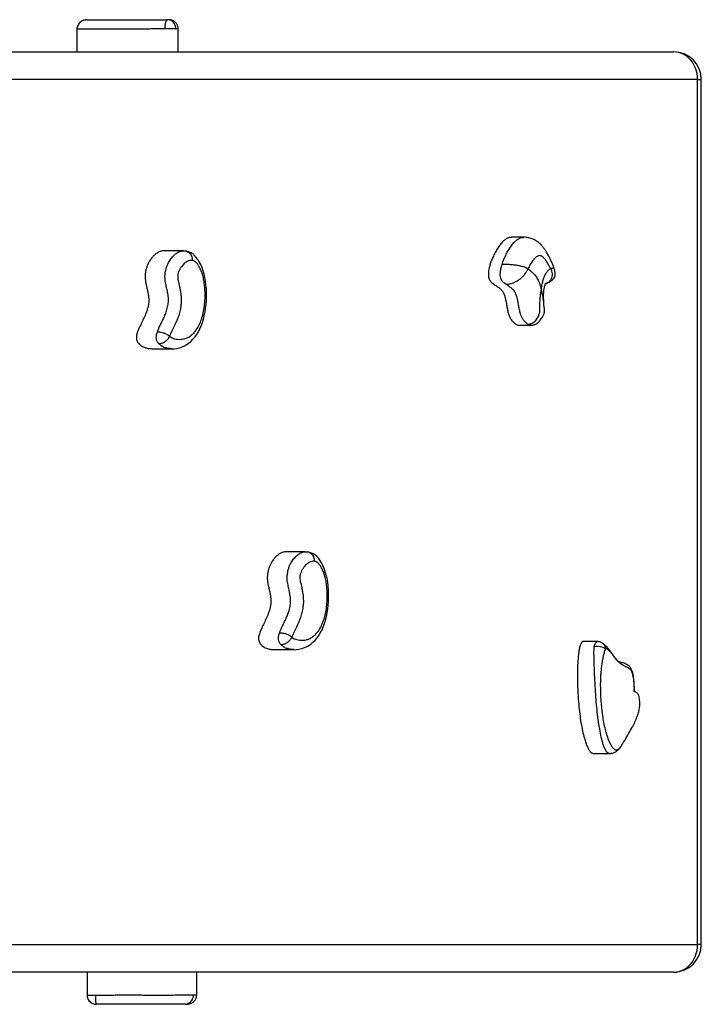
# Model space of a CAD drawing. Units: millimetres. Extents: x 0.22 to 8.85, y 0.2 to 6.87.
# Drawn here: x 5.28 to 6.02, y 3 to 4.07 of the extents above; entities that cross this region are included whole.
import ezdxf

# ---------------------------------------------------------------- set-up
doc = ezdxf.new("R2010")
doc.units = ezdxf.units.MM

msp = doc.modelspace()

# ---------------------------------------------------------------- linework, layer by layer
at = {"color": 7, "linetype": 'Continuous', "lineweight": 25}
for p, q in [((5.3515, 4.0702), (5.352, 4.0702)), ((5.3422, 4.0602), (5.3422, 4.0355)), ((5.452, 4.0603), (5.452, 4.0603)), ((5.4521, 4.0355), (5.4521, 4.0603)), ((5.034, 4.0355), (5.9901, 4.0355)), ((6.0161, 4.0055), (5.06, 4.0055)), ((6.0161, 3.0655), (6.0161, 4.0055)), ((6.0201, 3.0655), (6.0201, 4.0055)), ((5.8272, 3.834), (5.8142, 3.834)), ((5.4578, 3.8192), (5.4364, 3.8192)), ((5.4578, 3.8192), (5.459, 3.8192)), ((5.459, 3.8192), (5.4601, 3.8191)), ((5.8493, 3.7605), (5.8493, 3.7607)), ((5.8225, 3.7384), (5.8355, 3.7384)), ((5.4237, 3.7129), (5.4452, 3.7129)), ((5.5904, 3.4923), (5.569, 3.4923)), ((5.5904, 3.4922), (5.5916, 3.4922)), ((5.5916, 3.4922), (5.5927, 3.4921)), ((5.9074, 3.3947), (5.8919, 3.3947)), ((5.5563, 3.3859), (5.5778, 3.3859)), ((5.9474, 3.3403), (5.9474, 3.3414)), ((5.9329, 3.2808), (5.9327, 3.2804)), ((5.9035, 3.273), (5.9208, 3.273)), ((5.06, 3.0655), (6.0161, 3.0655)), ((5.9901, 3.0355), (5.034, 3.0355)), ((5.3531, 3.0355), (5.3531, 3.0105)), ((5.4722, 3.0108), (5.4722, 3.0355)), ((5.4598, 3.0007), (5.4595, 3.0007))]:
    msp.add_line(p, q, dxfattribs=at)
at = {"color": 8, "linetype": 'Continuous', "lineweight": 25}
for p, q in [((5.3423, 4.0602), (5.3423, 4.0602)), ((6.0161, 4.0055), (6.0201, 4.0055)), ((5.9337, 3.2821), (5.9339, 3.2824)), ((6.0201, 3.0655), (6.0161, 3.0655))]:
    msp.add_line(p, q, dxfattribs=at)
at = {"color": 7, "linetype": 'Continuous', "lineweight": 25, "flags": 128}
for points in [[(6.0161, 4.0055), (6.016, 4.0088), (6.0155, 4.0121), (6.0147, 4.0154), (6.0136, 4.0185), (6.0121, 4.0214), (6.0105, 4.0242), (6.0085, 4.0267), (6.0063, 4.0289), (6.004, 4.0309), (6.0014, 4.0325), (5.9987, 4.0338), (5.9959, 4.0347), (5.9931, 4.0353), (5.9901, 4.0355)], [(5.4453, 3.7128), (5.4476, 3.7129), (5.4507, 3.7133), (5.4537, 3.714), (5.4566, 3.715), (5.4588, 3.716), (5.4608, 3.7171), (5.4634, 3.7188), (5.4658, 3.7208), (5.4681, 3.7231), (5.4702, 3.7256), (5.4722, 3.7284), (5.474, 3.7313), (5.4757, 3.7345), (5.4771, 3.7378), (5.4784, 3.7413), (5.4795, 3.745), (5.4805, 3.7488), (5.4813, 3.7528), (5.4819, 3.7569), (5.4824, 3.7611), (5.4827, 3.7653), (5.4829, 3.7696), (5.4829, 3.7738), (5.4827, 3.778), (5.4823, 3.7821), (5.4818, 3.7862), (5.4811, 3.7901), (5.4802, 3.7939), (5.4792, 3.7976), (5.478, 3.8011), (5.4766, 3.8043), (5.475, 3.8074), (5.4734, 3.8099), (5.4717, 3.8121), (5.47, 3.814), (5.4682, 3.8156), (5.4663, 3.8169), (5.4643, 3.8179), (5.4623, 3.8186), (5.4612, 3.8189), (5.46, 3.8191), (5.46, 3.8191), (5.46, 3.8191), (5.46, 3.8191), (5.46, 3.8191), (5.46, 3.8191), (5.4599, 3.8191)], [(5.5779, 3.3858), (5.5803, 3.3859), (5.5833, 3.3863), (5.5863, 3.387), (5.5892, 3.3881), (5.5914, 3.389), (5.5935, 3.3902), (5.596, 3.3919), (5.5984, 3.3939), (5.6007, 3.3961), (5.6029, 3.3986), (5.6048, 3.4014), (5.6067, 3.4044), (5.6083, 3.4076), (5.6097, 3.4108), (5.611, 3.4143), (5.6121, 3.418), (5.6131, 3.4219), (5.6139, 3.4258), (5.6146, 3.4299), (5.6151, 3.4341), (5.6154, 3.4383), (5.6155, 3.4426), (5.6155, 3.4468), (5.6153, 3.451), (5.615, 3.4552), (5.6145, 3.4592), (5.6138, 3.4631), (5.6129, 3.4669), (5.6118, 3.4706), (5.6106, 3.4741), (5.6093, 3.4773), (5.6077, 3.4804), (5.6061, 3.483), (5.6044, 3.4852), (5.6026, 3.4871), (5.6008, 3.4886), (5.5989, 3.4899), (5.597, 3.4909), (5.5949, 3.4916), (5.5938, 3.4919), (5.5927, 3.4921), (5.5926, 3.4921), (5.5926, 3.4921), (5.5926, 3.4921), (5.5926, 3.4921), (5.5926, 3.4921), (5.5926, 3.4921)], [(5.9475, 3.345), (5.9474, 3.3468), (5.9473, 3.3503), (5.947, 3.3535), (5.9466, 3.3564), (5.946, 3.3592), (5.9454, 3.3615), (5.9449, 3.3632), (5.9441, 3.3648), (5.9431, 3.3664), (5.9419, 3.3678), (5.9404, 3.3691), (5.9391, 3.3699), (5.9385, 3.3702), (5.9382, 3.3703), (5.9382, 3.3704), (5.9381, 3.3704), (5.9381, 3.3704), (5.9381, 3.3704), (5.9381, 3.3704), (5.9381, 3.3704), (5.9381, 3.3704), (5.9381, 3.3704), (5.9381, 3.3704), (5.9381, 3.3704), (5.9381, 3.3704), (5.938, 3.3705), (5.9363, 3.3711), (5.935, 3.3715), (5.934, 3.3717), (5.9334, 3.3718), (5.9328, 3.3719), (5.9319, 3.3722), (5.9313, 3.3724), (5.9309, 3.3726), (5.9305, 3.3728), (5.9299, 3.3733), (5.9292, 3.374), (5.9283, 3.3749), (5.9273, 3.3761)], [(5.9901, 3.0355), (5.9931, 3.0356), (5.9959, 3.0362), (5.9987, 3.0371), (6.0014, 3.0384), (6.004, 3.0401), (6.0063, 3.042), (6.0085, 3.0442), (6.0105, 3.0468), (6.0121, 3.0495), (6.0136, 3.0524), (6.0147, 3.0556), (6.0155, 3.0588), (6.016, 3.0621), (6.0161, 3.0655)]]:
    msp.add_lwpolyline(points, dxfattribs=at)
at = {"color": 8, "linetype": 'Continuous', "lineweight": 25, "flags": 128}
for points in [[(5.4601, 3.8191), (5.4607, 3.819), (5.4623, 3.8184), (5.4638, 3.8174), (5.4651, 3.8161), (5.4661, 3.8146), (5.4669, 3.8128), (5.4673, 3.8109), (5.4673, 3.8089)], [(5.5927, 3.4921), (5.5933, 3.492), (5.595, 3.4914), (5.5965, 3.4904), (5.5978, 3.4892), (5.5988, 3.4876), (5.5995, 3.4858), (5.5999, 3.4839), (5.6, 3.4819)]]:
    msp.add_lwpolyline(points, dxfattribs=at)
at = {"color": 8, "linetype": 'Continuous', "lineweight": 25}
for centre, radius, start, end in [((5.3523, 4.0602), 0.00999, 94.091, 180.0758), ((5.4592, 3.0102), 0.0095, 273.6943, 3.1034)]:
    msp.add_arc(centre, radius, start, end, dxfattribs=at)
at = {"color": 7, "linetype": 'Continuous', "lineweight": 25}
for centre, start, end in [((5.9901, 4.0055), 0, 90), ((5.9901, 3.0655), 270, 0)]:
    msp.add_arc(centre, 0.03, start, end, dxfattribs=at)
for points, knots in [([(5.3515, 4.0702), (5.3514, 4.0701), (5.3512, 4.0701), (5.3507, 4.0701), (5.3499, 4.0699), (5.3489, 4.0696), (5.3477, 4.0692), (5.3465, 4.0684), (5.3453, 4.0675), (5.3443, 4.0664), (5.3434, 4.065), (5.3427, 4.0635), (5.3423, 4.0619), (5.3421, 4.0607), (5.3422, 4.0602), (5.3422, 4.0602)], [0, 0, 0, 0, 0.037942, 0.075466, 0.125478, 0.187287, 0.275744, 0.375268, 0.466902, 0.567463, 0.672178, 0.779312, 0.887776, 0.9969, 1, 1, 1, 1]), ([(5.3528, 4.0702), (5.3527, 4.0702), (5.3523, 4.0702), (5.3521, 4.0702), (5.352, 4.0702)], [0, 0, 0, 0, 0.459582, 1, 1, 1, 1]), ([(5.3533, 4.0702), (5.3537, 4.0702), (5.3549, 4.0702), (5.3577, 4.0703), (5.3612, 4.0703), (5.3647, 4.0703), (5.3674, 4.0703), (5.3698, 4.0703), (5.3716, 4.0703), (5.3736, 4.0703), (5.376, 4.0703), (5.3797, 4.0703), (5.3837, 4.0703), (5.3883, 4.0702), (5.3922, 4.0702), (5.3959, 4.0701), (5.3997, 4.0701), (5.4036, 4.0701), (5.4086, 4.0701), (5.4141, 4.0702), (5.4204, 4.0702), (5.4268, 4.0703), (5.4324, 4.0704), (5.437, 4.0704), (5.4395, 4.0704), (5.4407, 4.0704)], [0, 0, 0, 0, 0.046525, 0.111042, 0.175526, 0.213182, 0.250748, 0.269139, 0.287481, 0.305952, 0.324441, 0.353141, 0.420414, 0.460069, 0.499752, 0.539181, 0.565784, 0.605945, 0.646158, 0.70493, 0.763874, 0.841217, 0.918654, 0.95935, 1, 1, 1, 1]), ([(5.4407, 4.0704), (5.4405, 4.0704), (5.4403, 4.0704), (5.4401, 4.0702), (5.4401, 4.0702)], [0, 0, 0, 0, 0.985642, 1, 1, 1, 1]), ([(5.4425, 4.0702), (5.4425, 4.0702), (5.4419, 4.0704), (5.4413, 4.0704), (5.4407, 4.0704)], [0, 0, 0, 0, 0.0391362, 1, 1, 1, 1]), ([(5.452, 4.0603), (5.4521, 4.0606), (5.4521, 4.0614), (5.4518, 4.0628), (5.4513, 4.0644), (5.4506, 4.0657), (5.4497, 4.0669), (5.4487, 4.0679), (5.4477, 4.0687), (5.4466, 4.0693), (5.4457, 4.0697), (5.4449, 4.07), (5.4442, 4.0701), (5.4437, 4.0702), (5.4432, 4.0703), (5.4427, 4.0703), (5.4422, 4.0704), (5.4418, 4.0704), (5.4413, 4.0704), (5.4409, 4.0704), (5.4409, 4.0704)], [0, 0, 0, 0, 0.031488, 0.102372, 0.169185, 0.232493, 0.292546, 0.349364, 0.402752, 0.452165, 0.496497, 0.534975, 0.569684, 0.605257, 0.646693, 0.704444, 0.772953, 0.879294, 0.984728, 1, 1, 1, 1]), ([(5.4375, 4.0604), (5.4355, 4.0604), (5.4316, 4.0604), (5.4263, 4.0604), (5.4211, 4.0603), (5.4159, 4.0602), (5.4113, 4.0602), (5.4074, 4.0601), (5.4045, 4.0601), (5.4017, 4.0601), (5.3989, 4.0601), (5.3959, 4.0602), (5.3922, 4.0602), (5.3881, 4.0603), (5.384, 4.0603), (5.3804, 4.0603), (5.3775, 4.0603), (5.3747, 4.0603), (5.3721, 4.0603), (5.3695, 4.0603), (5.3664, 4.0603), (5.363, 4.0603), (5.3586, 4.0603), (5.3542, 4.0603), (5.3498, 4.0603), (5.3462, 4.0602), (5.3439, 4.0602), (5.3427, 4.0602), (5.3424, 4.0602), (5.3423, 4.0602)], [0, 0, 0, 0, 0.053317, 0.106891, 0.160473, 0.209317, 0.258058, 0.283526, 0.308949, 0.329486, 0.349996, 0.376242, 0.402581, 0.447232, 0.491913, 0.517985, 0.543973, 0.564836, 0.585708, 0.606442, 0.627195, 0.662276, 0.69743, 0.75473, 0.812123, 0.87285, 0.933543, 0.96678, 1, 1, 1, 1]), ([(5.4495, 4.0604), (5.4492, 4.0604), (5.4487, 4.0604), (5.4476, 4.0604), (5.4463, 4.0604), (5.4448, 4.0604), (5.4431, 4.0604), (5.4413, 4.0604), (5.4394, 4.0604), (5.4382, 4.0604), (5.4375, 4.0604)], [0, 0, 0, 0, 0.1443555, 0.2736709, 0.3901485, 0.4984259, 0.6059994, 0.7219526, 0.8525436, 1, 1, 1, 1]), ([(5.8142, 3.8339), (5.8134, 3.8339), (5.8114, 3.8339), (5.8084, 3.8324), (5.8053, 3.83), (5.8025, 3.8269), (5.7996, 3.823), (5.7969, 3.8186), (5.7945, 3.814), (5.7925, 3.8094), (5.791, 3.8052), (5.7899, 3.8013), (5.7892, 3.7979), (5.7889, 3.795), (5.7889, 3.7923), (5.7892, 3.7899), (5.79, 3.7878), (5.7911, 3.7861), (5.7926, 3.7846), (5.7944, 3.7832), (5.7965, 3.7818), (5.7989, 3.7803), (5.8013, 3.7785), (5.8035, 3.7765), (5.8047, 3.7745), (5.8053, 3.7735)], [0, 0, 0, 0, 0.045299, 0.110796, 0.166387, 0.225821, 0.289156, 0.354369, 0.419038, 0.470784, 0.519181, 0.563105, 0.59266, 0.619225, 0.643178, 0.665584, 0.68823, 0.713264, 0.741496, 0.778582, 0.818703, 0.866085, 0.913218, 0.958184, 1, 1, 1, 1]), ([(5.86, 3.8012), (5.86, 3.8012), (5.8596, 3.8026), (5.8585, 3.8051), (5.8569, 3.8088), (5.8551, 3.8125), (5.8533, 3.8159), (5.8513, 3.8191), (5.8495, 3.8218), (5.8475, 3.8242), (5.8455, 3.8263), (5.8434, 3.8282), (5.8412, 3.8298), (5.8389, 3.8312), (5.8365, 3.8323), (5.834, 3.8331), (5.8314, 3.8337), (5.8291, 3.834), (5.8277, 3.834), (5.8273, 3.834)], [0, 0, 0, 0, 0.003212, 0.083675, 0.166265, 0.252254, 0.343651, 0.419448, 0.488296, 0.551096, 0.609679, 0.665379, 0.719129, 0.771555, 0.823093, 0.868968, 0.921788, 0.973641, 1, 1, 1, 1]), ([(5.4364, 3.8191), (5.4357, 3.8191), (5.4338, 3.8191), (5.4309, 3.8179), (5.4278, 3.816), (5.4251, 3.8135), (5.4226, 3.8105), (5.4205, 3.8073), (5.4188, 3.8039), (5.4176, 3.8007), (5.4167, 3.7972), (5.4162, 3.7935), (5.4162, 3.7911), (5.4163, 3.7898)], [0, 0, 0, 0, 0.079464, 0.209565, 0.320015, 0.430118, 0.537783, 0.641102, 0.719663, 0.794164, 0.864828, 0.932723, 1, 1, 1, 1]), ([(5.4673, 3.8089), (5.4665, 3.8089), (5.4648, 3.809), (5.462, 3.8079), (5.459, 3.8059), (5.4563, 3.803), (5.4543, 3.8), (5.4531, 3.7977), (5.4522, 3.7955), (5.4518, 3.7938), (5.4515, 3.7918), (5.4516, 3.7894), (5.4523, 3.7855), (5.4534, 3.7811), (5.4544, 3.7762), (5.4551, 3.7721), (5.4554, 3.7683), (5.4554, 3.7644), (5.4552, 3.7605), (5.4545, 3.7556), (5.4532, 3.7505), (5.4512, 3.7447), (5.4486, 3.7389), (5.4462, 3.7339), (5.4441, 3.7298), (5.4432, 3.7275), (5.4427, 3.7264)], [0, 0, 0, 0, 0.044364, 0.088825, 0.150479, 0.212102, 0.248088, 0.283988, 0.301563, 0.319092, 0.336743, 0.354411, 0.381839, 0.446127, 0.484023, 0.521945, 0.559625, 0.585047, 0.623427, 0.661856, 0.718021, 0.77435, 0.848261, 0.922264, 0.961153, 1, 1, 1, 1]), ([(5.4427, 3.7264), (5.443, 3.7262), (5.444, 3.7254), (5.4458, 3.7245), (5.4485, 3.7236), (5.4515, 3.7231), (5.4549, 3.723), (5.4583, 3.7235), (5.4618, 3.7246), (5.4654, 3.7266), (5.469, 3.7296), (5.4722, 3.7336), (5.4751, 3.7386), (5.4771, 3.7437), (5.4785, 3.7482), (5.4797, 3.753), (5.4807, 3.7592), (5.4813, 3.7667), (5.4814, 3.7741), (5.4809, 3.7808), (5.4801, 3.787), (5.4788, 3.7925), (5.4772, 3.7976), (5.4753, 3.8016), (5.4734, 3.8047), (5.4715, 3.8068), (5.4695, 3.8084), (5.4681, 3.8087), (5.4673, 3.8089)], [0, 0, 0, 0, 0.01212, 0.041798, 0.071793, 0.11509, 0.1584, 0.202883, 0.247345, 0.297024, 0.347614, 0.394824, 0.443229, 0.49298, 0.518687, 0.544396, 0.593894, 0.644813, 0.689055, 0.734278, 0.772785, 0.812099, 0.849955, 0.888811, 0.916221, 0.944252, 0.971677, 1, 1, 1, 1]), ([(5.8563, 3.7999), (5.8558, 3.8009), (5.8547, 3.8032), (5.8529, 3.8065), (5.8508, 3.8098), (5.8487, 3.8121), (5.8468, 3.8135), (5.8452, 3.8141), (5.8435, 3.814), (5.8415, 3.8132), (5.8394, 3.8114), (5.837, 3.8085), (5.8344, 3.8046), (5.8327, 3.8012), (5.8318, 3.7996)], [0, 0, 0, 0, 0.068404, 0.161399, 0.254504, 0.346921, 0.404997, 0.462951, 0.521281, 0.579726, 0.666789, 0.754096, 0.877044, 1, 1, 1, 1]), ([(5.8078, 3.7829), (5.8071, 3.7834), (5.8058, 3.7843), (5.8041, 3.786), (5.8028, 3.7881), (5.802, 3.7908), (5.8018, 3.7939), (5.8021, 3.7973), (5.8028, 3.8009), (5.8035, 3.8033), (5.8038, 3.8045)], [0, 0, 0, 0, 0.1472336, 0.2785466, 0.3922585, 0.4946572, 0.5996073, 0.7169276, 0.8504, 1, 1, 1, 1]), ([(5.8318, 3.7996), (5.8311, 3.8), (5.8298, 3.8009), (5.827, 3.8018), (5.8238, 3.8027), (5.8201, 3.8034), (5.816, 3.8039), (5.8118, 3.8043), (5.8076, 3.8045), (5.8051, 3.8045), (5.8038, 3.8045)], [0, 0, 0, 0, 0.123474, 0.243337, 0.366062, 0.489338, 0.615756, 0.744391, 0.87125, 1, 1, 1, 1]), ([(5.8078, 3.7829), (5.8089, 3.783), (5.8113, 3.7831), (5.815, 3.7841), (5.8186, 3.7857), (5.8221, 3.7877), (5.8253, 3.7903), (5.828, 3.7932), (5.8303, 3.7964), (5.8313, 3.7985), (5.8318, 3.7996)], [0, 0, 0, 0, 0.122086, 0.242923, 0.366707, 0.490665, 0.615147, 0.74376, 0.873338, 1, 1, 1, 1]), ([(5.8318, 3.7996), (5.8327, 3.799), (5.8344, 3.7978), (5.837, 3.7956), (5.8397, 3.7926), (5.842, 3.7892), (5.8436, 3.786), (5.8447, 3.7832), (5.8457, 3.7802), (5.8462, 3.778), (5.8465, 3.7769)], [0, 0, 0, 0, 0.1400177, 0.2804819, 0.4507766, 0.624699, 0.7168497, 0.8090085, 0.9044892, 1, 1, 1, 1]), ([(5.8465, 3.7769), (5.8466, 3.7781), (5.8469, 3.7803), (5.8475, 3.784), (5.8485, 3.7878), (5.8499, 3.7917), (5.8516, 3.795), (5.8538, 3.7979), (5.8554, 3.7992), (5.8563, 3.7999)], [0, 0, 0, 0, 0.107905, 0.215774, 0.366891, 0.517945, 0.668803, 0.819754, 1, 1, 1, 1]), ([(5.8508, 3.7835), (5.8515, 3.7838), (5.853, 3.7843), (5.855, 3.7853), (5.8567, 3.7864), (5.858, 3.7873), (5.8591, 3.7883), (5.8602, 3.7895), (5.8613, 3.7912), (5.8616, 3.7933), (5.8615, 3.795), (5.8612, 3.7967), (5.8608, 3.7988), (5.8603, 3.8003), (5.86, 3.8011)], [0, 0, 0, 0, 0.097618, 0.186809, 0.26691, 0.334242, 0.388708, 0.439458, 0.536357, 0.627339, 0.707378, 0.775483, 0.877656, 1, 1, 1, 1]), ([(5.4163, 3.7898), (5.4164, 3.7886), (5.4166, 3.786), (5.4173, 3.7823), (5.4182, 3.7785), (5.4191, 3.7747), (5.4198, 3.7709), (5.4202, 3.7671), (5.4202, 3.7631), (5.4196, 3.7593), (5.4186, 3.7556), (5.417, 3.751), (5.4148, 3.7459), (5.4121, 3.7405), (5.4099, 3.736), (5.4085, 3.7326), (5.4076, 3.7302), (5.407, 3.728), (5.4067, 3.7258), (5.4068, 3.7237), (5.4072, 3.7217), (5.4081, 3.7199), (5.4093, 3.7183), (5.4109, 3.7167), (5.413, 3.7154), (5.4159, 3.7141), (5.4195, 3.7131), (5.4223, 3.713), (5.4237, 3.7129)], [0, 0, 0, 0, 0.033521, 0.068935, 0.105656, 0.142537, 0.178442, 0.212818, 0.246428, 0.281185, 0.318159, 0.357429, 0.426349, 0.495727, 0.560242, 0.589032, 0.614782, 0.637208, 0.656535, 0.673985, 0.691665, 0.713763, 0.739408, 0.768902, 0.808361, 0.852268, 0.92526, 1, 1, 1, 1]), ([(5.8317, 3.7396), (5.8309, 3.7402), (5.8293, 3.7413), (5.8272, 3.7437), (5.8255, 3.7464), (5.824, 3.7498), (5.8229, 3.7543), (5.822, 3.7591), (5.8212, 3.7636), (5.8204, 3.7676), (5.8194, 3.7712), (5.8182, 3.7739), (5.8166, 3.7762), (5.8147, 3.7782), (5.8124, 3.78), (5.8101, 3.7814), (5.8085, 3.7824), (5.8078, 3.7829)], [0, 0, 0, 0, 0.074208, 0.148361, 0.206757, 0.265094, 0.345228, 0.425742, 0.489818, 0.553841, 0.617273, 0.665919, 0.714651, 0.785554, 0.856813, 0.928504, 1, 1, 1, 1]), ([(5.8317, 3.7396), (5.8326, 3.7397), (5.8343, 3.7398), (5.8367, 3.7407), (5.8388, 3.7419), (5.8405, 3.7436), (5.8421, 3.7456), (5.8432, 3.7477), (5.8439, 3.7497), (5.8445, 3.7517), (5.8449, 3.7542), (5.8447, 3.757), (5.8449, 3.7601), (5.845, 3.763), (5.8451, 3.7661), (5.8454, 3.7695), (5.8459, 3.7732), (5.8463, 3.7757), (5.8465, 3.7769)], [0, 0, 0, 0, 0.064936, 0.127488, 0.188618, 0.249094, 0.310706, 0.374039, 0.417501, 0.462225, 0.50997, 0.588906, 0.648015, 0.706012, 0.767235, 0.844042, 0.918407, 1, 1, 1, 1]), ([(5.8493, 3.7605), (5.8492, 3.7618), (5.8491, 3.7641), (5.8489, 3.7676), (5.8489, 3.7707), (5.849, 3.7734), (5.8492, 3.7757), (5.8494, 3.7777), (5.8497, 3.7793), (5.85, 3.7807), (5.8503, 3.7817), (5.8506, 3.7826), (5.8509, 3.7834), (5.8512, 3.784), (5.8515, 3.7844), (5.8515, 3.7844), (5.8515, 3.7844)], [0, 0, 0, 0, 0.120838, 0.230401, 0.328578, 0.414237, 0.488882, 0.554129, 0.611739, 0.663617, 0.70798, 0.754552, 0.813905, 0.876978, 0.943433, 1, 1, 1, 1]), ([(5.8053, 3.7735), (5.8058, 3.7724), (5.8068, 3.7702), (5.8077, 3.7661), (5.8085, 3.7619), (5.8093, 3.7574), (5.8102, 3.753), (5.8114, 3.7488), (5.8132, 3.7451), (5.8153, 3.7424), (5.8174, 3.7405), (5.8193, 3.7392), (5.821, 3.7385), (5.8221, 3.7385), (5.8225, 3.7385)], [0, 0, 0, 0, 0.082559, 0.166289, 0.252997, 0.341952, 0.43199, 0.523355, 0.619328, 0.72255, 0.802132, 0.880544, 0.955001, 1, 1, 1, 1]), ([(5.8354, 3.7384), (5.836, 3.7384), (5.8372, 3.7385), (5.8391, 3.739), (5.8409, 3.7399), (5.8424, 3.741), (5.8435, 3.7421), (5.8447, 3.7433), (5.846, 3.745), (5.8472, 3.7468), (5.8483, 3.7485), (5.8491, 3.7502), (5.8497, 3.7519), (5.8499, 3.7536), (5.8499, 3.7554), (5.8496, 3.7574), (5.8494, 3.7592), (5.8493, 3.7601), (5.8493, 3.7606)], [0, 0, 0, 0, 0.056818, 0.106156, 0.187594, 0.243926, 0.284879, 0.352484, 0.434762, 0.522806, 0.598882, 0.661555, 0.719097, 0.771078, 0.832089, 0.910382, 0.955167, 1, 1, 1, 1]), ([(5.4309, 3.7184), (5.4306, 3.7188), (5.43, 3.7195), (5.4293, 3.7208), (5.4287, 3.7222), (5.4284, 3.7238), (5.4283, 3.7255), (5.4285, 3.7273), (5.4289, 3.7291), (5.4293, 3.7303), (5.4295, 3.7309)], [0, 0, 0, 0, 0.144359, 0.273671, 0.39015, 0.49843, 0.606001, 0.721953, 0.852546, 1, 1, 1, 1]), ([(5.4427, 3.7264), (5.4424, 3.7267), (5.4418, 3.7273), (5.4404, 3.7281), (5.4388, 3.7289), (5.437, 3.7296), (5.4351, 3.7302), (5.4332, 3.7306), (5.4313, 3.7309), (5.4301, 3.7309), (5.4295, 3.7309)], [0, 0, 0, 0, 0.124842, 0.250003, 0.374512, 0.49977, 0.624297, 0.749436, 0.874377, 1, 1, 1, 1]), ([(5.4309, 3.7184), (5.4315, 3.7184), (5.4327, 3.7185), (5.4345, 3.719), (5.4363, 3.7197), (5.438, 3.7207), (5.4396, 3.7219), (5.4409, 3.7233), (5.442, 3.7249), (5.4425, 3.7259), (5.4427, 3.7264)], [0, 0, 0, 0, 0.12565, 0.250567, 0.375732, 0.500246, 0.625498, 0.749994, 0.875152, 1, 1, 1, 1]), ([(5.569, 3.4921), (5.5683, 3.4921), (5.5664, 3.4921), (5.5635, 3.4909), (5.5605, 3.489), (5.5577, 3.4865), (5.5552, 3.4835), (5.5531, 3.4803), (5.5515, 3.477), (5.5503, 3.4737), (5.5494, 3.4702), (5.5489, 3.4666), (5.5489, 3.4641), (5.5489, 3.4629)], [0, 0, 0, 0, 0.079465, 0.209566, 0.320016, 0.430118, 0.537784, 0.641103, 0.719664, 0.794164, 0.864828, 0.932723, 1, 1, 1, 1]), ([(5.6, 3.4819), (5.5991, 3.4819), (5.5974, 3.482), (5.5946, 3.4809), (5.5916, 3.4789), (5.589, 3.4761), (5.5869, 3.4731), (5.5857, 3.4707), (5.5849, 3.4685), (5.5844, 3.4668), (5.5841, 3.4648), (5.5842, 3.4624), (5.585, 3.4585), (5.5861, 3.4541), (5.5871, 3.4492), (5.5877, 3.4451), (5.588, 3.4413), (5.5881, 3.4374), (5.5878, 3.4335), (5.5871, 3.4287), (5.5858, 3.4235), (5.5838, 3.4177), (5.5813, 3.412), (5.5788, 3.4069), (5.5768, 3.4028), (5.5758, 3.4006), (5.5754, 3.3994)], [0, 0, 0, 0, 0.044364, 0.088825, 0.15048, 0.212102, 0.248088, 0.283988, 0.301563, 0.319092, 0.336743, 0.354412, 0.381839, 0.446128, 0.484023, 0.521946, 0.559625, 0.585047, 0.623427, 0.661856, 0.718021, 0.77435, 0.848261, 0.922264, 0.961153, 1, 1, 1, 1]), ([(5.5754, 3.3994), (5.5757, 3.3992), (5.5767, 3.3984), (5.5785, 3.3975), (5.5811, 3.3966), (5.5841, 3.3961), (5.5875, 3.396), (5.5909, 3.3965), (5.5945, 3.3976), (5.5981, 3.3996), (5.6016, 3.4026), (5.6048, 3.4067), (5.6077, 3.4117), (5.6098, 3.4167), (5.6111, 3.4212), (5.6123, 3.426), (5.6134, 3.4323), (5.614, 3.4398), (5.614, 3.4471), (5.6136, 3.4538), (5.6127, 3.46), (5.6115, 3.4655), (5.6098, 3.4706), (5.608, 3.4746), (5.6061, 3.4777), (5.6042, 3.4798), (5.6021, 3.4814), (5.6007, 3.4817), (5.6, 3.4819)], [0, 0, 0, 0, 0.0121201, 0.0417976, 0.0717923, 0.1150898, 0.1583996, 0.2028829, 0.2473447, 0.2970243, 0.3476136, 0.3948238, 0.4432294, 0.49298, 0.5186874, 0.5443957, 0.5938936, 0.6448128, 0.6890554, 0.7342784, 0.7727855, 0.8120995, 0.8499547, 0.8888116, 0.9162213, 0.9442525, 0.9716769, 1, 1, 1, 1]), ([(5.5489, 3.4629), (5.549, 3.4616), (5.5492, 3.459), (5.55, 3.4553), (5.5508, 3.4515), (5.5517, 3.4478), (5.5524, 3.444), (5.5529, 3.4401), (5.5528, 3.4362), (5.5522, 3.4323), (5.5512, 3.4286), (5.5497, 3.424), (5.5474, 3.419), (5.5447, 3.4135), (5.5426, 3.4091), (5.5411, 3.4056), (5.5403, 3.4033), (5.5397, 3.401), (5.5393, 3.3988), (5.5394, 3.3967), (5.5399, 3.3947), (5.5407, 3.3929), (5.542, 3.3913), (5.5436, 3.3897), (5.5456, 3.3884), (5.5485, 3.3871), (5.5521, 3.3861), (5.5549, 3.386), (5.5563, 3.3859)], [0, 0, 0, 0, 0.0335208, 0.068935, 0.1056563, 0.1425369, 0.1784423, 0.2128184, 0.2464282, 0.2811855, 0.3181589, 0.3574287, 0.4263491, 0.4957276, 0.5602417, 0.5890327, 0.6147819, 0.6372078, 0.6565347, 0.6739851, 0.6916656, 0.7137626, 0.7394083, 0.7689028, 0.8083612, 0.8522676, 0.9252596, 1, 1, 1, 1]), ([(5.5635, 3.3914), (5.5632, 3.3918), (5.5626, 3.3925), (5.5619, 3.3938), (5.5613, 3.3953), (5.561, 3.3968), (5.561, 3.3985), (5.5611, 3.4003), (5.5616, 3.4021), (5.5619, 3.4033), (5.5621, 3.4039)], [0, 0, 0, 0, 0.144358, 0.273671, 0.39015, 0.498429, 0.606001, 0.721953, 0.852547, 1, 1, 1, 1]), ([(5.5754, 3.3994), (5.575, 3.3997), (5.5744, 3.4003), (5.573, 3.4012), (5.5715, 3.402), (5.5697, 3.4026), (5.5678, 3.4032), (5.5658, 3.4036), (5.5639, 3.4039), (5.5627, 3.4039), (5.5621, 3.4039)], [0, 0, 0, 0, 0.124844, 0.250005, 0.374513, 0.49977, 0.624298, 0.749437, 0.874374, 1, 1, 1, 1]), ([(5.5635, 3.3914), (5.5641, 3.3914), (5.5653, 3.3915), (5.5672, 3.392), (5.569, 3.3927), (5.5707, 3.3937), (5.5723, 3.395), (5.5736, 3.3964), (5.5747, 3.3979), (5.5751, 3.3989), (5.5754, 3.3994)], [0, 0, 0, 0, 0.12565, 0.250566, 0.375731, 0.500245, 0.625498, 0.749993, 0.875151, 1, 1, 1, 1]), ([(5.8919, 3.3946), (5.8917, 3.3946), (5.8911, 3.3947), (5.8902, 3.3939), (5.8891, 3.392), (5.8882, 3.3891), (5.8874, 3.3851), (5.8867, 3.3802), (5.8861, 3.3742), (5.8858, 3.3676), (5.8856, 3.3604), (5.8856, 3.3529), (5.8858, 3.3452), (5.8861, 3.34), (5.8862, 3.3374)], [0, 0, 0, 0, 0.018446, 0.050608, 0.097328, 0.152435, 0.217463, 0.30385, 0.401977, 0.510088, 0.626151, 0.747992, 0.873366, 1, 1, 1, 1]), ([(5.9139, 3.392), (5.9139, 3.392), (5.9139, 3.392), (5.9138, 3.3921), (5.9138, 3.3921), (5.9136, 3.3922), (5.9134, 3.3924), (5.913, 3.3927), (5.9123, 3.3932), (5.9112, 3.3938), (5.91, 3.3943), (5.9087, 3.3946), (5.9079, 3.3947), (5.9074, 3.3947)], [0, 0, 0, 0, 0.009169, 0.016278, 0.028791, 0.050497, 0.087211, 0.145991, 0.302613, 0.447026, 0.660933, 0.805532, 1, 1, 1, 1]), ([(5.9267, 3.3769), (5.9265, 3.3772), (5.9258, 3.378), (5.9246, 3.3798), (5.923, 3.3819), (5.9215, 3.3839), (5.92, 3.3859), (5.9184, 3.3879), (5.9165, 3.3898), (5.915, 3.3912), (5.9141, 3.3919), (5.9139, 3.392)], [0, 0, 0, 0, 0.069683, 0.20661, 0.362215, 0.488302, 0.599611, 0.729947, 0.849637, 0.963027, 1, 1, 1, 1]), ([(5.9039, 3.3894), (5.9049, 3.3896), (5.907, 3.3899), (5.9104, 3.3896), (5.9135, 3.3886), (5.9151, 3.3876), (5.9159, 3.3871)], [0, 0, 0, 0, 0.250541, 0.500362, 0.750164, 1, 1, 1, 1]), ([(5.9159, 3.3871), (5.9155, 3.3859), (5.9148, 3.3835), (5.914, 3.3801), (5.9131, 3.3765), (5.9124, 3.3726), (5.9116, 3.3674), (5.9111, 3.3621), (5.9108, 3.3571), (5.9105, 3.3514), (5.9105, 3.3449), (5.9106, 3.3374), (5.9111, 3.3298), (5.9118, 3.3221), (5.9127, 3.3145), (5.914, 3.3067), (5.9157, 3.2992), (5.9175, 3.2925), (5.9196, 3.2868), (5.9216, 3.2827), (5.9235, 3.2799), (5.9249, 3.2784), (5.9261, 3.2774), (5.9275, 3.2769), (5.929, 3.2772), (5.9305, 3.2781), (5.9318, 3.2793), (5.9325, 3.2803), (5.9329, 3.2808)], [0, 0, 0, 0, 0.035551, 0.072581, 0.084327, 0.123012, 0.161743, 0.20182, 0.241911, 0.271863, 0.327253, 0.382649, 0.438776, 0.494903, 0.553625, 0.612335, 0.672539, 0.732682, 0.777101, 0.822355, 0.855929, 0.874981, 0.894385, 0.916105, 0.938101, 0.959773, 0.981969, 1, 1, 1, 1]), ([(5.9338, 3.2821), (5.9344, 3.2832), (5.9367, 3.2868), (5.9405, 3.293), (5.9445, 3.3002), (5.9478, 3.3066), (5.9502, 3.3122), (5.952, 3.3174), (5.9529, 3.3217), (5.9533, 3.3249), (5.9534, 3.3277), (5.9533, 3.3308), (5.9529, 3.3335), (5.9525, 3.3353), (5.952, 3.3366), (5.9514, 3.3377), (5.9505, 3.3387), (5.9495, 3.3394), (5.9484, 3.34), (5.9477, 3.3403), (5.9476, 3.3403), (5.9475, 3.3403)], [0, 0, 0, 0, 0.041683, 0.139037, 0.237437, 0.307615, 0.371631, 0.429562, 0.481914, 0.50607, 0.528089, 0.566681, 0.600318, 0.616252, 0.63551, 0.670737, 0.718459, 0.778885, 0.851126, 0.933799, 1, 1, 1, 1]), ([(5.9475, 3.3414), (5.9475, 3.3417), (5.9475, 3.3425), (5.9475, 3.3434), (5.9475, 3.344)], [0, 0, 0, 0, 0.351865, 1, 1, 1, 1]), ([(5.8862, 3.3374), (5.8864, 3.3338), (5.8869, 3.3267), (5.8881, 3.3163), (5.8894, 3.3066), (5.8911, 3.2978), (5.8929, 3.2905), (5.8946, 3.2847), (5.8963, 3.2804), (5.8981, 3.277), (5.9, 3.2745), (5.9019, 3.2731), (5.903, 3.2731), (5.9035, 3.2731)], [0, 0, 0, 0, 0.1403526, 0.2769075, 0.4074771, 0.5299801, 0.642557, 0.7196189, 0.7899678, 0.8537075, 0.9116295, 0.9655631, 1, 1, 1, 1]), ([(5.9208, 3.2732), (5.9213, 3.2732), (5.9223, 3.2732), (5.924, 3.2735), (5.9257, 3.2741), (5.927, 3.2748), (5.9282, 3.2756), (5.929, 3.2763), (5.9301, 3.2773), (5.9312, 3.2785), (5.9322, 3.2797), (5.9326, 3.2804), (5.9327, 3.2804)], [0, 0, 0, 0, 0.09439, 0.212597, 0.330026, 0.44804, 0.525266, 0.602647, 0.673036, 0.823453, 0.979392, 1, 1, 1, 1]), ([(5.9329, 3.2808), (5.9331, 3.281), (5.9334, 3.2814), (5.9336, 3.2819), (5.9337, 3.2821)], [0, 0, 0, 0, 0.627448, 1, 1, 1, 1]), ([(5.9334, 3.2816), (5.9335, 3.2816), (5.9336, 3.2818), (5.9336, 3.2819), (5.9337, 3.2819)], [0, 0, 0, 0, 0.527263, 1, 1, 1, 1]), ([(5.3531, 3.0105), (5.3531, 3.0105), (5.3532, 3.0105), (5.3536, 3.0105), (5.3543, 3.0105), (5.3553, 3.0105), (5.3567, 3.0105), (5.3584, 3.0105), (5.3604, 3.0105), (5.3618, 3.0105), (5.3626, 3.0105)], [0, 0, 0, 0, 0.144359, 0.273672, 0.39015, 0.498431, 0.606, 0.721951, 0.852546, 1, 1, 1, 1]), ([(5.3531, 3.0105), (5.3531, 3.0098), (5.3532, 3.0085), (5.3538, 3.0066), (5.3548, 3.0048), (5.3561, 3.0033), (5.3576, 3.0021), (5.3594, 3.0012), (5.3613, 3.0006), (5.3626, 3.0005), (5.3632, 3.0005)], [0, 0, 0, 0, 0.12565, 0.250567, 0.375733, 0.500247, 0.6255, 0.749994, 0.875151, 1, 1, 1, 1]), ([(5.3626, 3.0105), (5.3648, 3.0105), (5.3692, 3.0105), (5.3757, 3.0106), (5.3821, 3.0106), (5.3883, 3.0107), (5.3934, 3.0107), (5.3976, 3.0108), (5.4006, 3.0108), (5.4033, 3.0108), (5.4058, 3.0108), (5.4082, 3.0107), (5.411, 3.0107), (5.4138, 3.0106), (5.4165, 3.0106), (5.4191, 3.0106), (5.4214, 3.0106), (5.4238, 3.0106), (5.4263, 3.0106), (5.4288, 3.0106), (5.432, 3.0106), (5.4359, 3.0106), (5.4411, 3.0106), (5.4469, 3.0106), (5.4533, 3.0107), (5.4591, 3.0107), (5.4636, 3.0107), (5.4667, 3.0107), (5.468, 3.0107), (5.4687, 3.0107)], [0, 0, 0, 0, 0.053317, 0.106891, 0.160474, 0.209317, 0.258058, 0.283526, 0.308949, 0.329487, 0.349997, 0.376242, 0.402581, 0.447233, 0.491914, 0.517985, 0.543974, 0.564836, 0.585708, 0.606442, 0.627196, 0.662277, 0.697431, 0.75473, 0.812124, 0.87285, 0.933543, 0.966781, 1, 1, 1, 1]), ([(5.3632, 3.0005), (5.3632, 3.0005), (5.3631, 3.0006), (5.363, 3.0012), (5.3629, 3.0021), (5.3628, 3.0033), (5.3627, 3.0049), (5.3626, 3.0066), (5.3626, 3.0085), (5.3626, 3.0098), (5.3626, 3.0105)], [0, 0, 0, 0, 0.124845, 0.250003, 0.374511, 0.49977, 0.624297, 0.749439, 0.874375, 1, 1, 1, 1]), ([(5.4598, 3.0007), (5.4601, 3.0007), (5.4609, 3.0008), (5.4618, 3.0008), (5.4623, 3.0008), (5.4628, 3.0008), (5.4633, 3.0009), (5.4639, 3.0009), (5.4646, 3.0011), (5.4656, 3.0014), (5.4667, 3.0018), (5.4678, 3.0025), (5.469, 3.0034), (5.47, 3.0045), (5.4709, 3.0058), (5.4716, 3.0073), (5.4721, 3.009), (5.4722, 3.0101), (5.4722, 3.0108), (5.4722, 3.0108)], [0, 0, 0, 0, 0.095848, 0.214188, 0.3341443, 0.3845229, 0.4141577, 0.4388289, 0.4693316, 0.509291, 0.5576521, 0.6131655, 0.6694076, 0.7306838, 0.7946463, 0.860169, 0.9265562, 0.993372, 1, 1, 1, 1]), ([(5.3542, 3.006), (5.3545, 3.0055), (5.3552, 3.0041), (5.357, 3.0025), (5.3592, 3.0013), (5.3612, 3.0007), (5.3624, 3.0005), (5.363, 3.0005), (5.3632, 3.0005), (5.3632, 3.0005)], [0, 0, 0, 0, 0.1629051, 0.396732, 0.6265385, 0.821267, 0.9518751, 0.9863837, 1, 1, 1, 1]), ([(5.4595, 3.0007), (5.4587, 3.0007), (5.457, 3.0007), (5.4532, 3.0007), (5.4484, 3.0007), (5.4433, 3.0006), (5.4386, 3.0006), (5.4353, 3.0006), (5.4327, 3.0006), (5.4306, 3.0006), (5.4286, 3.0006), (5.4267, 3.0006), (5.4241, 3.0006), (5.4214, 3.0006), (5.4182, 3.0007), (5.4153, 3.0007), (5.4124, 3.0008), (5.4091, 3.0008), (5.4055, 3.0008), (5.4005, 3.0008), (5.3948, 3.0008), (5.3877, 3.0007), (5.3801, 3.0006), (5.3732, 3.0006), (5.3676, 3.0005), (5.3647, 3.0005), (5.3632, 3.0005)], [0, 0, 0, 0, 0.044363, 0.088825, 0.150479, 0.212102, 0.248088, 0.283988, 0.301563, 0.319091, 0.336743, 0.354412, 0.381838, 0.446127, 0.484022, 0.521945, 0.559624, 0.585047, 0.623427, 0.661855, 0.718021, 0.77435, 0.848261, 0.922263, 0.961153, 1, 1, 1, 1]), ([(5.3632, 3.0005), (5.3632, 3.0005), (5.3632, 3.0005), (5.3632, 3.0005), (5.3632, 3.0005)], [0, 0, 0, 0, 0.497858, 1, 1, 1, 1])]:
    msp.add_open_spline(points, degree=3, knots=knots, dxfattribs=at)
at = {"color": 8, "linetype": 'Continuous', "lineweight": 25}
for points, knots in [([(5.4401, 4.0702), (5.4399, 4.0701), (5.4395, 4.0698), (5.4389, 4.0688), (5.4384, 4.0676), (5.438, 4.0661), (5.4377, 4.0643), (5.4375, 4.0624), (5.4375, 4.0611), (5.4375, 4.0604)], [0, 0, 0, 0, 0.1412324, 0.2838006, 0.4272201, 0.5698098, 0.7131008, 0.8561605, 1, 1, 1, 1]), ([(5.4495, 4.0604), (5.4495, 4.0611), (5.4494, 4.0624), (5.4489, 4.0643), (5.4481, 4.0661), (5.447, 4.0676), (5.4456, 4.0688), (5.4441, 4.0698), (5.443, 4.0701), (5.4425, 4.0702)], [0, 0, 0, 0, 0.144413, 0.287984, 0.431843, 0.57495, 0.718908, 0.861997, 1, 1, 1, 1]), ([(5.452, 4.0603), (5.452, 4.0603), (5.452, 4.0604), (5.4514, 4.0604), (5.4507, 4.0604), (5.4499, 4.0604), (5.4495, 4.0604)], [0, 0, 0, 0, 0.347612, 0.576874, 0.805934, 1, 1, 1, 1]), ([(5.8038, 3.8045), (5.8044, 3.8063), (5.8056, 3.8097), (5.8077, 3.8144), (5.8101, 3.819), (5.8128, 3.8234), (5.8158, 3.8274), (5.819, 3.8306), (5.8223, 3.8329), (5.825, 3.834), (5.8267, 3.8339), (5.8272, 3.8339)], [0, 0, 0, 0, 0.109644, 0.2197, 0.329625, 0.456175, 0.582938, 0.709171, 0.826665, 0.944019, 1, 1, 1, 1]), ([(5.4295, 3.7309), (5.4302, 3.7327), (5.4315, 3.7363), (5.4339, 3.741), (5.4362, 3.7456), (5.4382, 3.7504), (5.4397, 3.7546), (5.4407, 3.7582), (5.4412, 3.761), (5.4415, 3.7638), (5.4416, 3.7666), (5.4414, 3.7697), (5.4408, 3.7736), (5.4398, 3.778), (5.4388, 3.7824), (5.4381, 3.7862), (5.4378, 3.7892), (5.4377, 3.792), (5.4379, 3.7947), (5.4383, 3.7972), (5.439, 3.8001), (5.4401, 3.8032), (5.4419, 3.8072), (5.4444, 3.811), (5.4476, 3.8146), (5.4511, 3.8173), (5.4543, 3.8187), (5.4565, 3.8192), (5.4575, 3.8192), (5.4578, 3.8192)], [0, 0, 0, 0, 0.054351, 0.108962, 0.163582, 0.213372, 0.263058, 0.289019, 0.314934, 0.33587, 0.356777, 0.383531, 0.41038, 0.455896, 0.501443, 0.528019, 0.554511, 0.575778, 0.597054, 0.61819, 0.639346, 0.675107, 0.710942, 0.76935, 0.827856, 0.889759, 0.951628, 0.98551, 1, 1, 1, 1]), ([(5.8563, 3.7999), (5.8568, 3.799), (5.8577, 3.7972), (5.8583, 3.7942), (5.8581, 3.7913), (5.8572, 3.7886), (5.8556, 3.7863), (5.8535, 3.7845), (5.8517, 3.7839), (5.8509, 3.7836)], [0, 0, 0, 0, 0.149962, 0.297887, 0.446644, 0.591617, 0.738724, 0.885196, 1, 1, 1, 1]), ([(5.8563, 3.7999), (5.8569, 3.8002), (5.8582, 3.8006), (5.8594, 3.801), (5.86, 3.8011), (5.86, 3.8011), (5.8599, 3.8011)], [0, 0, 0, 0, 0.2967412, 0.5896222, 0.8894475, 1, 1, 1, 1]), ([(5.8493, 3.7607), (5.8493, 3.7607), (5.8493, 3.7613), (5.8491, 3.7627), (5.8489, 3.7648), (5.8485, 3.7675), (5.8481, 3.7704), (5.8474, 3.7736), (5.8468, 3.7758), (5.8465, 3.7769)], [0, 0, 0, 0, 0.013147, 0.129562, 0.261349, 0.410598, 0.606194, 0.797192, 1, 1, 1, 1]), ([(5.8355, 3.7385), (5.8349, 3.7385), (5.8336, 3.7386), (5.8324, 3.7392), (5.8317, 3.7396)], [0, 0, 0, 0, 0.430836, 1, 1, 1, 1]), ([(5.4452, 3.713), (5.4447, 3.7129), (5.4429, 3.7129), (5.4399, 3.7134), (5.4367, 3.7143), (5.4342, 3.7156), (5.4325, 3.7168), (5.4314, 3.7179), (5.4309, 3.7184)], [0, 0, 0, 0, 0.098879, 0.358068, 0.620438, 0.753822, 0.887092, 1, 1, 1, 1]), ([(5.5621, 3.4039), (5.5628, 3.4057), (5.5642, 3.4093), (5.5665, 3.414), (5.5688, 3.4187), (5.5709, 3.4234), (5.5723, 3.4276), (5.5733, 3.4313), (5.5739, 3.4341), (5.5742, 3.4368), (5.5742, 3.4396), (5.574, 3.4427), (5.5734, 3.4466), (5.5725, 3.451), (5.5715, 3.4554), (5.5708, 3.4592), (5.5704, 3.4622), (5.5704, 3.4651), (5.5706, 3.4677), (5.571, 3.4702), (5.5717, 3.4731), (5.5727, 3.4763), (5.5746, 3.4802), (5.577, 3.484), (5.5803, 3.4876), (5.5837, 3.4903), (5.5869, 3.4917), (5.5892, 3.4923), (5.5901, 3.4922), (5.5904, 3.4922)], [0, 0, 0, 0, 0.0543507, 0.108962, 0.1635825, 0.2133724, 0.2630578, 0.2890188, 0.314934, 0.3358698, 0.356777, 0.3835308, 0.41038, 0.4558962, 0.5014432, 0.5280191, 0.5545115, 0.5757781, 0.5970542, 0.6181901, 0.6393456, 0.6751067, 0.7109416, 0.7693505, 0.8278565, 0.8897595, 0.9516281, 0.9855094, 1, 1, 1, 1]), ([(5.9039, 3.3894), (5.9041, 3.3901), (5.9044, 3.3913), (5.9051, 3.3928), (5.9058, 3.3939), (5.9066, 3.3946), (5.9072, 3.3947), (5.9074, 3.3947)], [0, 0, 0, 0, 0.238682, 0.451868, 0.644475, 0.824695, 1, 1, 1, 1]), ([(5.9138, 3.3919), (5.914, 3.3918), (5.9148, 3.3914), (5.9157, 3.3898), (5.9158, 3.388), (5.9159, 3.3871)], [0, 0, 0, 0, 0.133138, 0.566555, 1, 1, 1, 1]), ([(5.5778, 3.386), (5.5773, 3.386), (5.5756, 3.3859), (5.5726, 3.3864), (5.5694, 3.3873), (5.5669, 3.3886), (5.5651, 3.3898), (5.564, 3.3909), (5.5635, 3.3914)], [0, 0, 0, 0, 0.098877, 0.358066, 0.620438, 0.753822, 0.887092, 1, 1, 1, 1]), ([(5.9208, 3.2731), (5.9205, 3.2731), (5.9198, 3.273), (5.9187, 3.2736), (5.9175, 3.2746), (5.9162, 3.2764), (5.9149, 3.2791), (5.9136, 3.2827), (5.9125, 3.2867), (5.9112, 3.2923), (5.9097, 3.3), (5.9082, 3.31), (5.9069, 3.3207), (5.9059, 3.3316), (5.905, 3.3435), (5.9045, 3.354), (5.9041, 3.363), (5.9039, 3.3702), (5.9037, 3.3766), (5.9036, 3.382), (5.9036, 3.3859), (5.9038, 3.3883), (5.9039, 3.3894)], [0, 0, 0, 0, 0.011515, 0.031469, 0.053711, 0.076592, 0.112394, 0.149107, 0.185839, 0.222593, 0.297669, 0.381143, 0.464657, 0.550154, 0.635657, 0.738628, 0.790549, 0.842461, 0.905678, 0.937802, 0.969902, 1, 1, 1, 1]), ([(5.9474, 3.3414), (5.9474, 3.3424), (5.9475, 3.3449), (5.9473, 3.3491), (5.9469, 3.3532), (5.9463, 3.3569), (5.9457, 3.3597), (5.945, 3.3617), (5.9443, 3.3631), (5.9436, 3.3639), (5.9424, 3.3649), (5.9404, 3.3662), (5.9372, 3.3678), (5.9337, 3.3696), (5.9308, 3.372), (5.9278, 3.3753), (5.9247, 3.3794), (5.9219, 3.3831), (5.9197, 3.3852), (5.9179, 3.3863), (5.9165, 3.3868), (5.9159, 3.3871)], [0, 0, 0, 0, 0.035165, 0.089651, 0.144088, 0.181825, 0.220169, 0.24696, 0.263384, 0.28894, 0.315183, 0.363396, 0.458818, 0.554363, 0.614188, 0.674056, 0.79574, 0.878647, 0.920836, 0.962979, 1, 1, 1, 1]), ([(5.4687, 3.0107), (5.4695, 3.0108), (5.4711, 3.0108), (5.4721, 3.0108), (5.4721, 3.0108), (5.4721, 3.0108)], [0, 0, 0, 0, 0.371871, 0.755449, 1, 1, 1, 1])]:
    msp.add_open_spline(points, degree=3, knots=knots, dxfattribs=at)

doc.saveas('drawing.dxf')
